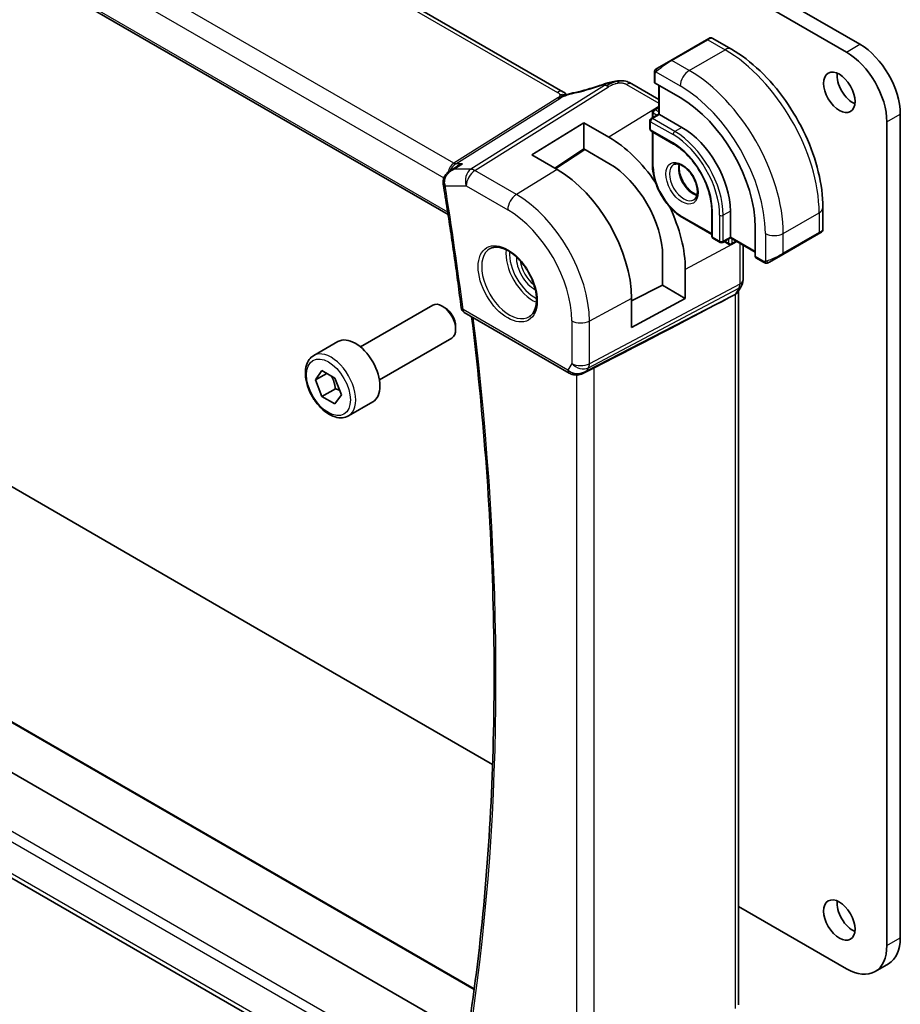
# Model space of a CAD drawing. Units: millimetres. Extents: x 29 to 4566, y 16 to 859.
# Drawn here: x 499 to 569, y 214 to 291 of the extents above; entities that cross this region are included whole.
import ezdxf

# ---------------------------------------------------------------- set-up
doc = ezdxf.new("R2010")
doc.units = ezdxf.units.MM
doc.header["$LTSCALE"] = 2
doc.layers.add('Visible (ISO)', color=7, linetype='Continuous', lineweight=35)
doc.layers.add('Visible Narrow (ISO)', color=7, linetype='Continuous', lineweight=25)

msp = doc.modelspace()

# ---------------------------------------------------------------- linework, layer by layer
at = {"layer": 'Visible (ISO)'}
for p, q in [((542.3452, 285.5563), (462.5956, 331.5998)), ((451.6714, 322.9953), (533.2889, 275.8734)), ((564.7201, 288.6838), (518.1924, 315.5466)), ((519.2531, 316.159), (565.7807, 289.2962)), ((553.6788, 289.6576), (550.8504, 288.0246)), ((553.6788, 289.6576), (553.9131, 289.7929)), ((554.1131, 289.7929), (555.6344, 288.9146)), ((549.7992, 287.4177), (550.8504, 288.0246)), ((549.5604, 286.3152), (549.5604, 287.0244)), ((547.7895, 286.1729), (549.914, 284.9463)), ((551.5989, 285.0888), (549.619, 286.2319)), ((549.914, 286.0615), (549.914, 283.7958)), ((549.914, 283.7958), (549.3069, 283.4453)), ((549.419, 283.9661), (549.419, 283.51)), ((549.519, 284.1393), (549.914, 284.3673)), ((549.9726, 283.762), (549.914, 283.7958)), ((549.9726, 283.762), (551.7403, 282.7413)), ((568.9627, 283.7849), (568.9627, 218.7917)), ((539.9006, 280.5707), (544.0018, 283.1039)), ((544.0018, 283.1039), (545.9817, 281.9608)), ((544.0018, 283.1039), (544.0018, 281.0353)), ((549.2069, 283.2721), (549.2069, 282.6189)), ((567.9021, 218.1794), (567.9021, 283.1725)), ((549.3069, 282.4457), (551.0747, 281.425)), ((549.419, 282.3809), (549.419, 279.7203)), ((541.8805, 279.4276), (539.9006, 280.5707)), ((544.0018, 281.0353), (541.7092, 279.5265)), ((544.0661, 280.9982), (541.7787, 279.4864)), ((545.9817, 279.8922), (544.0018, 281.0353)), ((533.4169, 279.2978), (533.9812, 279.6635)), ((554.0859, 276.2094), (554.0859, 274.1681)), ((555.5587, 276.1277), (555.5587, 274.0865)), ((562.852, 276.4135), (562.852, 274.6568)), ((551.7818, 275.6279), (554.0859, 274.2976)), ((557.5209, 272.5453), (557.5209, 274.8315)), ((559.6892, 272.7153), (562.5176, 274.3483)), ((562.7519, 274.4836), (562.5176, 274.3483)), ((554.1859, 273.9949), (554.7516, 273.6683)), ((555.5587, 274.0188), (554.9516, 273.6683)), ((555.0637, 273.7331), (555.4587, 273.505)), ((555.5587, 274.0188), (555.5587, 274.0865)), ((555.5587, 274.0188), (557.5209, 272.8859)), ((555.6587, 273.505), (556.0537, 273.7331)), ((556.5551, 273.4436), (556.5551, 270.7062)), ((550.212, 270.279), (550.212, 272.5652)), ((558.178, 272.0983), (557.5638, 272.4529)), ((559.6892, 272.7153), (558.638, 272.1084)), ((552.0035, 271.5309), (552.0035, 269.2447)), ((471.6648, 270.0677), (518.1924, 243.205)), ((547.7591, 269.0479), (550.212, 270.279)), ((550.212, 270.279), (552.0035, 269.2447)), ((556.433, 270.2418), (556.1489, 269.7497)), ((556.2015, 269.8409), (556.2015, 213.5067)), ((547.7591, 266.9595), (547.7591, 269.2457)), ((552.0035, 269.2447), (547.7591, 266.9595)), ((555.4227, 269.2859), (555.9471, 269.5634)), ((526.3731, 265.4185), (532.0748, 268.7104)), ((533.0417, 268.5109), (532.8248, 268.6361)), ((534.5695, 268.1329), (542.8513, 263.3514)), ((533.8855, 267.0494), (533.8855, 266.799)), ((522.6864, 264.7334), (524.5956, 265.8357)), ((527.8731, 262.8204), (533.5748, 266.1123)), ((522.8287, 262.8186), (523.339, 263.5446)), ((523.339, 263.5446), (524.3596, 262.9553)), ((543.9613, 263.3325), (544.6962, 263.7098)), ((523.7126, 263.3289), (522.8287, 262.8186)), ((523.339, 261.5034), (522.8287, 262.8186)), ((524.3596, 262.9553), (524.8699, 261.6401)), ((524.3997, 262.1157), (523.339, 261.5034)), ((524.3596, 260.9141), (523.339, 261.5034)), ((524.8699, 261.6401), (524.3596, 260.9141)), ((525.4364, 259.9703), (527.3456, 261.0725)), ((534.2553, 211.3958), (455.9122, 256.6272)), ((535.3541, 214.7668), (462.3335, 256.9252)), ((532.9289, 203.8293), (452.5554, 250.233)), ((518.1924, 243.205), (536.8008, 232.4614)), ((556.2015, 221.2604), (564.7201, 216.3422)), ((566.9701, 216.1194), (568.0307, 216.7317))]:
    msp.add_line(p, q, dxfattribs=at)
for centre, radius, start, end in [((549.619, 283.9661), 0.2, 120, 180), ((549.4069, 283.2721), 0.2, 120, 180), ((549.4069, 282.6189), 0.2, 180, 240), ((554.2859, 274.1681), 0.2, 180, 240), ((554.8516, 273.8415), 0.2, 240, 300), ((555.5587, 273.6782), 0.2, 240, 300), ((534.8195, 268.5659), 0.5, 187.186559, 240)]:
    msp.add_arc(centre, radius, start, end, dxfattribs=at)
for centre, major_axis, ratio, start_param, end_param in [((565.7807, 285.622), (2.25, -3.8971), 0.5773503, 0.7853982, 2.3561945), ((564.7201, 285.0096), (-2.25, 3.8971), 0.5773503, 3.9269908, 5.4977871), ((565.215, 286.1119), (0.875, -1.5155), 0.5773503, 3.7927301, 5.6320478), ((545.7759, 285.3761), (-0.2645, 0.755), 0.0881432, 0.0000349, 0.0006337), ((547.3895, 285.48), (0.4, 0.6928), 0.5773503, 0, 0.0000843), ((549.7604, 286.3192), (0.2, 0.0063), 0.5971344, 3.1228774, 3.9082756), ((551.5989, 278.2506), (-4.1875, 7.253), 0.5773503, 3.9269908, 5.4977871), ((551.7403, 278.3322), (2.7, -4.6765), 0.5773503, 0.7853982, 2.3561945), ((545.9817, 275.0075), (4.258, -7.3751), 0.5773503, 1.7011632, 2.3561945), ((545.9817, 275.0075), (-2.9912, 5.181), 0.5773503, 3.9269908, 5.4977871), ((541.8805, 272.6397), (-4.1567, 7.1997), 0.5773503, 3.9269908, 5.4977871), ((533.3968, 278.435), (-0.5, 0.003), 0.3071472, 0.0011839, 0.0013738), ((533.4049, 278.3287), (-0.4935, -0.0807), 0.4474202, 6.2806085, 6.2831853), ((545.9817, 275.0075), (4.258, -7.3751), 0.5773503, 0.7853982, 1.4404294), ((561.852, 274.1949), (-0.999, -0.4665), 0.0949824, 3.0917689, 3.0972675), ((557.6673, 272.6241), (-0.1054, -0.17), 0.5971344, 5.5165024, 6.3019005), ((555.4015, 270.0553), (0.7867, -0.2108), 0.6885003, 5.6453125, 6.1007534), ((532.8248, 267.4114), (-0.75, 1.299), 0.5773503, 3.1415927, 6.2831853), ((506.3399, 245.1386), (54.8753, 27.4104), 0.0119155, 5.4835048, 5.8135861), ((533.0417, 267.5366), (-0.5966, 1.0334), 0.5773503, 3.9269908, 5.4977871), ((525.9706, 263.4541), (-1.375, 2.3816), 0.5773503, 3.1415927, 6.2831853), ((543.6256, 264.2842), (-0.9775, -0.5077), 0.8675307, 0.643326, 1.7497218), ((543.6256, 264.2842), (-0.2034, -1.0326), 0.8644991, 0.6723722, 0.9493893), ((543.2975, 263.7069), (-0.1221, -0.4849), 0.3057776, 6.2816446, 6.2818254), ((565.215, 220.7922), (0.875, -1.5155), 0.5773503, 3.7927301, 5.6320478), ((565.7807, 220.6289), (2.25, -3.8971), 0.5773503, 0, 0.7853982), ((564.7201, 220.0165), (2.25, -3.8971), 0.5773503, 5.4977871, 7.0685835)]:
    msp.add_ellipse(centre, major_axis=major_axis, ratio=ratio, start_param=start_param, end_param=end_param, dxfattribs=at)
for centre in [(564.1544, 285.4995), (564.1544, 220.1798)]:
    msp.add_ellipse(centre, major_axis=(0.875, -1.5155), ratio=0.5773503, dxfattribs=at)
for points, knots in [([(553.9132, 289.793), (553.9133, 289.793), (553.9133, 289.793), (553.9134, 289.7931), (553.9134, 289.7931), (553.9136, 289.7932), (553.9137, 289.7932), (553.9139, 289.7934), (553.914, 289.7934), (553.9144, 289.7937), (553.9147, 289.7938), (553.9159, 289.7945), (553.9167, 289.7949), (553.9202, 289.7968), (553.9228, 289.7982), (553.9334, 289.8033), (553.9417, 289.8067), (553.9706, 289.8162), (553.9926, 289.8198), (554.0357, 289.8197), (554.0575, 289.816), (554.0902, 289.8049), (554.1022, 289.7994), (554.1135, 289.7929)], [0, 0, 0, 0, 0.000025198, 0.000025198, 0.000045357, 0.000045357, 0.000086072, 0.000086072, 0.000126183, 0.000126183, 0.00022458, 0.00022458, 0.000519358, 0.000519358, 0.001403528, 0.001403528, 0.004061148, 0.004061148, 0.010560939, 0.010560939, 0.017006663, 0.017006663, 0.02092896, 0.02092896, 0.02092896, 0.02092896]), ([(555.6344, 288.9146), (556.4164, 288.4631), (557.1802, 287.8801), (558.6198, 286.5089), (559.2952, 285.7205), (560.5044, 284.0081), (561.0378, 283.0842), (561.9162, 281.1808), (562.2612, 280.2017), (562.729, 278.2694), (562.852, 277.3165), (562.852, 276.4135)], [4.712389, 4.712389, 4.712389, 4.712389, 5.0265482, 5.0265482, 5.3407075, 5.3407075, 5.6548668, 5.6548668, 5.969026, 5.969026, 6.2831853, 6.2831853, 6.2831853, 6.2831853]), ([(549.5604, 287.0244), (549.5604, 287.0606), (549.5633, 287.096), (549.573, 287.1663), (549.5805, 287.2036), (549.5962, 287.2397)], [0, 0, 0, 0, 0.011946854, 0.011946854, 0.024187757, 0.024187757, 0.024187757, 0.024187757]), ([(549.6074, 287.2623), (549.6107, 287.2682), (549.6144, 287.2744), (549.6224, 287.2863), (549.6268, 287.2922), (549.6392, 287.3073), (549.6479, 287.3163), (549.67, 287.3367), (549.6838, 287.3479), (549.7028, 287.3611), (549.7075, 287.3642), (549.7148, 287.3689), (549.7174, 287.3704), (549.7207, 287.3724), (549.7214, 287.3728), (549.7222, 287.3733), (549.7223, 287.3733), (549.7225, 287.3734), (549.7225, 287.3735), (549.7288, 287.3771), (549.723, 287.3737), (549.7237, 287.3742)], [0, 0, 0, 0, 0.002122275, 0.002122275, 0.004320917, 0.004320917, 0.008043854, 0.008043854, 0.013347151, 0.013347151, 0.015067669, 0.015067669, 0.016004461, 0.016004461, 0.016254338, 0.016254338, 0.01630119, 0.01630119, 0.016313861, 0.016313861, 0.018545433, 0.018545433, 0.018545433, 0.018545433]), ([(549.7992, 287.4177), (549.7947, 287.4151), (549.7901, 287.4125), (549.7856, 287.4099), (549.781, 287.4072), (549.7763, 287.4045), (549.7718, 287.4019), (549.7672, 287.3992), (549.7626, 287.3966), (549.7582, 287.3941), (549.7539, 287.3916), (549.7497, 287.3892), (549.7459, 287.3869), (549.742, 287.3847), (549.7385, 287.3827), (549.7356, 287.381), (549.7326, 287.3793), (549.73, 287.3778), (549.7281, 287.3767), (549.7261, 287.3755), (549.7246, 287.3747), (549.7237, 287.3742)], [0, 0, 0, 0, 0.071275, 0.071275, 0.071275, 0.14246065, 0.14246065, 0.14246065, 0.21364074, 0.21364074, 0.21364074, 0.28489899, 0.28489899, 0.28489899, 0.35632005, 0.35632005, 0.35632005, 0.42799051, 0.42799051, 0.42799051, 0.5, 0.5, 0.5, 0.5]), ([(543.1181, 285.4545), (543.6951, 285.5766), (544.3235, 285.7433), (545.1391, 286.0033), (545.3245, 286.0653), (545.5096, 286.1301)], [0, 0, 0, 0, 0.20245265, 0.20245265, 0.26154792, 0.26154792, 0.26154792, 0.26154792]), ([(545.5114, 286.1311), (545.5917, 286.1593), (545.674, 286.1872), (545.8458, 286.236), (545.9374, 286.2587), (546.158, 286.3102), (546.2883, 286.3378), (546.4185, 286.3618)], [0, 0, 0, 0, 0.025645229, 0.025645229, 0.054367663, 0.054367663, 0.094140509, 0.094140509, 0.094140509, 0.094140509]), ([(546.5846, 286.3905), (546.5361, 286.3833), (546.4181, 286.3534), (546.1192, 286.2226), (545.891, 286.0898), (545.7785, 286.0192)], [0.28204288, 0.28204288, 0.28204288, 0.28204288, 0.5, 0.75, 1, 1, 1, 1]), ([(546.3958, 286.3573), (546.425, 286.3632), (546.4541, 286.3689), (546.4978, 286.3766), (546.5126, 286.3791), (546.5314, 286.3821), (546.5355, 286.3827), (546.544, 286.3841), (546.5486, 286.3848), (546.5548, 286.3857), (546.5568, 286.386), (546.5596, 286.3865), (546.5606, 286.3866), (546.5635, 286.3871), (546.5657, 286.3875), (546.5704, 286.3882), (546.5728, 286.3886), (546.5753, 286.389)], [0, 0, 0, 0, 0.008947152, 0.008947152, 0.013439265, 0.013439265, 0.014673077, 0.014673077, 0.016079062, 0.016079062, 0.016797532, 0.016797532, 0.017244771, 0.017244771, 0.018152831, 0.018152831, 0.019009913, 0.019009913, 0.019009913, 0.019009913]), ([(546.5846, 286.3905), (546.6154, 286.395), (546.6472, 286.3994), (546.6897, 286.405), (546.7023, 286.4066), (546.716, 286.4085), (546.7191, 286.4089), (546.7335, 286.4108), (546.7462, 286.4125), (546.7613, 286.4143), (546.7643, 286.4147), (546.7672, 286.415)], [0, 0, 0, 0, 0.009365429, 0.009365429, 0.013597384, 0.013597384, 0.014628836, 0.014628836, 0.018319605, 0.018319605, 0.019210871, 0.019210871, 0.019210871, 0.019210871]), ([(546.7672, 286.415), (546.7675, 286.415), (546.7607, 286.4038), (546.7127, 286.3269), (546.6798, 286.2403)], [0.43088853, 0.43088853, 0.43088853, 0.43088853, 0.66666667, 1, 1, 1, 1]), ([(546.7672, 286.415), (546.9476, 286.4324), (547.1348, 286.4233), (547.3733, 286.3659), (547.4375, 286.346), (547.5629, 286.2964), (547.6239, 286.2655), (547.6796, 286.235)], [0, 0, 0, 0, 0.054413528, 0.054413528, 0.074782601, 0.074782601, 0.095690316, 0.095690316, 0.095690316, 0.095690316]), ([(542.2676, 285.1698), (542.2501, 285.1616), (542.1661, 285.1207), (542.087, 285.0745), (542.0236, 285.0348)], [0.74691509, 0.74691509, 0.74691509, 0.74691509, 0.8, 1, 1, 1, 1]), ([(542.4533, 285.3163), (542.4315, 285.3189), (542.3333, 285.3274), (542.2076, 285.3212), (542.1044, 285.2905)], [0.56411398, 0.56411398, 0.56411398, 0.56411398, 0.66666667, 1, 1, 1, 1]), ([(542.462, 285.2474), (542.4447, 285.242), (542.3873, 285.2224), (542.3162, 285.1926), (542.2676, 285.1698)], [0.52960233, 0.52960233, 0.52960233, 0.52960233, 0.6, 0.74691509, 0.74691509, 0.74691509, 0.74691509]), ([(542.3452, 285.5563), (542.394, 285.5282), (542.4423, 285.4966), (542.5299, 285.4292), (542.5694, 285.3926), (542.6142, 285.3444), (542.6234, 285.3342), (542.6362, 285.3198), (542.6401, 285.3154), (542.6439, 285.3111)], [0.000004116, 0.000004116, 0.000004116, 0.000004116, 0.017693363, 0.017693363, 0.033713629, 0.033713629, 0.037956537, 0.037956537, 0.039923732, 0.039923732, 0.039923732, 0.039923732]), ([(542.4553, 285.2341), (542.4553, 285.2341), (542.4554, 285.2341), (542.4559, 285.2343), (542.4564, 285.2345), (542.4579, 285.2351), (542.4589, 285.2355), (542.4622, 285.2369), (542.4648, 285.2379), (542.4725, 285.241), (542.4778, 285.2431), (542.4928, 285.2491), (542.5027, 285.2531), (542.5308, 285.2645), (542.5493, 285.272), (542.573, 285.2818), (542.5778, 285.2838), (542.5827, 285.2859)], [0.040471911, 0.040471911, 0.040471911, 0.040471911, 0.040785918, 0.040785918, 0.041211849, 0.041211849, 0.041638764, 0.041638764, 0.042496596, 0.042496596, 0.04417878, 0.04417878, 0.047353398, 0.047353398, 0.053500686, 0.053500686, 0.055073141, 0.055073141, 0.055073141, 0.055073141]), ([(542.5827, 285.2858), (542.7094, 285.3394), (542.8418, 285.3878), (543.0239, 285.4354), (543.0741, 285.4458), (543.1183, 285.4551)], [0, 0, 0, 0, 0.041424394, 0.041424394, 0.057156684, 0.057156684, 0.057156684, 0.057156684]), ([(551.0747, 281.425), (551.3825, 281.2473), (551.694, 281.0114), (552.2906, 280.4447), (552.5757, 280.1138), (553.0891, 279.3897), (553.3171, 278.9965), (553.6915, 278.1894), (553.8378, 277.7756), (554.0342, 276.9718), (554.0846, 276.582), (554.0859, 276.2192), (554.0859, 276.2143), (554.0859, 276.2094)], [4.712389, 4.712389, 4.712389, 4.712389, 5.024315, 5.024315, 5.3374144, 5.3374144, 5.6515737, 5.6515737, 5.965733, 5.965733, 6.2788585, 6.2788585, 6.2831853, 6.2831853, 6.2831853, 6.2831853]), ([(534.4126, 279.871), (534.4111, 279.8705), (534.4097, 279.87), (534.2804, 279.8259), (534.1567, 279.7693), (534.0215, 279.689), (534.0012, 279.6765), (533.9812, 279.6635)], [-0.000463084, -0.000463084, -0.000463084, -0.000463084, 0, 0, 0.040836309, 0.040836309, 0.048117318, 0.048117318, 0.048117318, 0.048117318]), ([(551.0818, 279.7995), (551.1684, 279.8496), (551.2765, 279.87), (551.5108, 279.8341), (551.6221, 279.7964), (551.8491, 279.6755), (551.9642, 279.5948), (552.1898, 279.3952), (552.3001, 279.2762), (552.5034, 279.0111), (552.5961, 278.8647), (552.753, 278.5607), (552.8171, 278.403), (552.9098, 278.0948), (552.9386, 277.9442), (552.9602, 277.6677), (552.9534, 277.5416), (552.9099, 277.3258), (552.8732, 277.2367), (552.786, 277.1058), (552.7374, 277.0604), (552.6818, 277.0283)], [3.9269908, 3.9269908, 3.9269908, 3.9269908, 4.3602729, 4.3602729, 4.6734419, 4.6734419, 4.9723524, 4.9723524, 5.2743479, 5.2743479, 5.5794804, 5.5794804, 5.8852511, 5.8852511, 6.1889387, 6.1889387, 6.4887816, 6.4887816, 6.7904154, 6.7904154, 7.0685835, 7.0685835, 7.0685835, 7.0685835]), ([(551.5423, 279.8183), (551.5283, 279.7541), (551.5195, 279.6832), (551.5126, 279.4813), (551.525, 279.3412), (551.585, 279.0461), (551.6329, 278.891), (551.7609, 278.5824), (551.8413, 278.4289), (552.0261, 278.141), (552.1306, 278.0067), (552.3512, 277.7723), (552.4672, 277.672), (552.6959, 277.515), (552.8085, 277.4579), (552.9178, 277.4212), (552.923, 277.4194), (552.9283, 277.4178)], [2.9207758, 2.9207758, 2.9207758, 2.9207758, 3.1026456, 3.1026456, 3.4015561, 3.4015561, 3.7035516, 3.7035516, 4.0086841, 4.0086841, 4.3144548, 4.3144548, 4.6181424, 4.6181424, 4.9179852, 4.9179852, 4.9332058, 4.9332058, 4.9332058, 4.9332058]), ([(532.9028, 278.4378), (532.904, 278.5428), (532.9233, 278.6492), (532.9941, 278.843), (533.045, 278.933), (533.1734, 279.1013), (533.2546, 279.1795), (533.3675, 279.264), (533.3924, 279.2814), (533.4179, 279.298)], [0, 0, 0, 0, 0.03180199, 0.03180199, 0.06249707, 0.06249707, 0.09606733, 0.09606733, 0.10527132, 0.10527132, 0.10527132, 0.10527132]), ([(551.7818, 275.6279), (551.5291, 275.7738), (551.2801, 275.9635), (550.8091, 276.4122), (550.5872, 276.6711), (550.1896, 277.2342), (550.014, 277.5383), (549.7251, 278.1642), (549.6119, 278.4858), (549.4589, 279.118), (549.419, 279.4285), (549.419, 279.7203)], [1.5707963, 1.5707963, 1.5707963, 1.5707963, 1.8849556, 1.8849556, 2.1991149, 2.1991149, 2.5132741, 2.5132741, 2.8274334, 2.8274334, 3.1415927, 3.1415927, 3.1415927, 3.1415927]), ([(532.9114, 278.248), (533.0183, 277.5938), (533.1227, 276.9404), (533.3264, 275.6354), (533.4256, 274.9839), (533.6191, 273.6826), (533.7132, 273.0328), (533.8964, 271.7353), (533.9854, 271.0875), (534.1583, 269.7939), (534.2421, 269.1481), (534.3234, 268.5033)], [6.077729341, 6.077729341, 6.077729341, 6.077729341, 6.087669136, 6.087669136, 6.097608931, 6.097608931, 6.107548726, 6.107548726, 6.117488521, 6.117488521, 6.127428316, 6.127428316, 6.127428316, 6.127428316]), ([(562.6623, 274.4318), (562.6623, 274.4318), (562.6623, 274.4318), (562.6622, 274.4318), (562.6622, 274.4318), (562.662, 274.4317), (562.6619, 274.4316), (562.6613, 274.4313), (562.6608, 274.431), (562.6576, 274.4291), (562.6549, 274.4275), (562.6483, 274.4237), (562.6444, 274.4215), (562.6268, 274.4113), (562.6118, 274.4027), (562.5903, 274.3903), (562.5848, 274.3871), (562.5772, 274.3827), (562.5753, 274.3816), (562.5639, 274.375), (562.5539, 274.3693), (562.5398, 274.3611), (562.5359, 274.3589), (562.529, 274.3549), (562.526, 274.3532), (562.5219, 274.3508), (562.5208, 274.3501), (562.5192, 274.3492), (562.5188, 274.349), (562.5182, 274.3487), (562.5181, 274.3486), (562.5179, 274.3485), (562.5178, 274.3484), (562.5177, 274.3484)], [0, 0, 0, 0, 0.000014328, 0.000014328, 0.000042983, 0.000042983, 0.000106871, 0.000106871, 0.000447611, 0.000447611, 0.002265065, 0.002265065, 0.004688541, 0.004688541, 0.012960813, 0.012960813, 0.015712474, 0.015712474, 0.016629466, 0.016629466, 0.021218011, 0.021218011, 0.022937521, 0.022937521, 0.024227087, 0.024227087, 0.024710647, 0.024710647, 0.02489198, 0.02489198, 0.02494929, 0.02494929, 0.024977945, 0.024977945, 0.024977945, 0.024977945]), ([(562.8515, 274.6529), (562.8511, 274.6325), (562.8476, 274.612), (562.8344, 274.5727), (562.8242, 274.5535), (562.7991, 274.5202), (562.784, 274.5055), (562.7648, 274.4917), (562.7622, 274.49), (562.7584, 274.4875), (562.7571, 274.4867), (562.7552, 274.4855), (562.7546, 274.4851), (562.7536, 274.4846), (562.7532, 274.4844), (562.7528, 274.4841), (562.7526, 274.484), (562.7523, 274.4838), (562.7521, 274.4837), (562.7519, 274.4836)], [0.00030612, 0.00030612, 0.00030612, 0.00030612, 0.00640786, 0.00640786, 0.012743451, 0.012743451, 0.018933834, 0.018933834, 0.019842645, 0.019842645, 0.020298081, 0.020298081, 0.020526245, 0.020526245, 0.020641063, 0.020641063, 0.020699558, 0.020699558, 0.020760599, 0.020760599, 0.020760599, 0.020760599]), ([(536.6176, 273.1773), (536.7875, 273.2659), (536.9897, 273.303), (537.4241, 273.2596), (537.6479, 273.1925), (538.1018, 272.9676), (538.331, 272.8136), (538.7768, 272.4311), (538.9933, 272.2024), (539.3907, 271.6925), (539.5713, 271.411), (539.8765, 270.8248), (540.001, 270.5202), (540.1812, 269.9211), (540.2369, 269.6268), (540.2762, 269.0807), (540.2601, 268.8289), (540.1633, 268.3915), (540.0825, 268.207), (539.902, 267.9592), (539.8139, 267.8761), (539.7147, 267.8131)], [3.951686, 3.951686, 3.951686, 3.951686, 4.3202176, 4.3202176, 4.6416647, 4.6416647, 4.9508706, 4.9508706, 5.2611199, 5.2611199, 5.5730842, 5.5730842, 5.8854387, 5.8854387, 6.1966954, 6.1966954, 6.5060209, 6.5060209, 6.8176823, 6.8176823, 7.0438882, 7.0438882, 7.0438882, 7.0438882]), ([(558.3821, 272.0216), (558.36, 272.0241), (558.3388, 272.0291), (558.2928, 272.0436), (558.2686, 272.0536), (558.2224, 272.0746), (558.1997, 272.0858), (558.178, 272.0983)], [0, 0, 0, 0, 0.006891672, 0.006891672, 0.015894404, 0.015894404, 0.024201697, 0.024201697, 0.024201697, 0.024201697]), ([(558.561, 272.064), (558.556, 272.0611), (558.5509, 272.0583), (558.5301, 272.0478), (558.5136, 272.0409), (558.4833, 272.0305), (558.4694, 272.0265), (558.4479, 272.0224), (558.44, 272.0213), (558.4239, 272.0199), (558.4155, 272.0197), (558.4077, 272.0199)], [0, 0, 0, 0, 0.001795749, 0.001795749, 0.007148359, 0.007148359, 0.011407354, 0.011407354, 0.013805933, 0.013805933, 0.016256801, 0.016256801, 0.016256801, 0.016256801]), ([(558.5622, 272.0647), (558.5636, 272.0654), (558.566, 272.0668), (558.5695, 272.0688), (558.5729, 272.0708), (558.5773, 272.0733), (558.5826, 272.0764), (558.5876, 272.0793), (558.5933, 272.0826), (558.5993, 272.0861), (558.6054, 272.0896), (558.6119, 272.0934), (558.6185, 272.0971), (558.6251, 272.1009), (558.6317, 272.1048), (558.638, 272.1084)], [0.5, 0.5, 0.5, 0.5, 0.60524772, 0.60524772, 0.60524772, 0.707891, 0.707891, 0.707891, 0.80414857, 0.80414857, 0.80414857, 0.90207429, 0.90207429, 0.90207429, 1, 1, 1, 1]), ([(556.5545, 270.6886), (556.5524, 270.5902), (556.5349, 270.4911), (556.4837, 270.3442), (556.4598, 270.2918), (556.4312, 270.2422)], [0.002068581, 0.002068581, 0.002068581, 0.002068581, 0.031804768, 0.031804768, 0.049037363, 0.049037363, 0.049037363, 0.049037363]), ([(534.9881, 212.1574), (535.4981, 215.5939), (535.9078, 219.1072), (536.5248, 226.2738), (536.7322, 229.9271), (536.9437, 237.3595), (536.9478, 241.1387), (536.7527, 248.8081), (536.5534, 252.6984), (535.9719, 260.3182), (535.6024, 264.0416), (535.145, 267.8006)], [6.1266351, 6.1266351, 6.1266351, 6.1266351, 6.1887542, 6.1887542, 6.25087331, 6.25087331, 6.31299241, 6.31299241, 6.37511151, 6.37511151, 6.43317761, 6.43317761, 6.43317761, 6.43317761]), ([(525.4364, 259.9703), (525.288, 259.8846), (525.1201, 259.8343), (524.7574, 259.8041), (524.562, 259.8298), (524.1489, 259.9566), (523.931, 260.0672), (523.5045, 260.3619), (523.2964, 260.5486), (522.9151, 260.9743), (522.7418, 261.2129), (522.445, 261.7187), (522.3212, 261.9855), (522.1347, 262.5246), (522.072, 262.7966), (522.0171, 263.323), (522.0253, 263.5772), (522.1211, 264.0374), (522.2071, 264.2454), (522.4309, 264.5465), (522.5499, 264.6546), (522.6864, 264.7334)], [2.3561945, 2.3561945, 2.3561945, 2.3561945, 2.6219889, 2.6219889, 2.9116134, 2.9116134, 3.2397083, 3.2397083, 3.5784192, 3.5784192, 3.9145523, 3.9145523, 4.2491117, 4.2491117, 4.5850272, 4.5850272, 4.9236794, 4.9236794, 5.2532791, 5.2532791, 5.4977871, 5.4977871, 5.4977871, 5.4977871]), ([(544.0214, 263.3687), (543.8892, 263.2896), (543.7415, 263.2312), (543.5226, 263.1951), (543.4541, 263.1903), (543.3152, 263.195), (543.244, 263.205), (543.1752, 263.2223)], [0, 0, 0, 0, 0.046957015, 0.046957015, 0.06768036, 0.06768036, 0.089268819, 0.089268819, 0.089268819, 0.089268819])]:
    msp.add_open_spline(points, degree=3, knots=knots, dxfattribs=at)
for points in [[(549.5962, 287.2397), (549.5996, 287.2475), (549.6035, 287.2552), (549.6074, 287.2623)], [(549.5962, 287.2397), (549.5962, 287.2397), (549.5962, 287.2397), (549.5962, 287.2397)], [(549.6074, 287.2623), (549.6074, 287.2623), (549.6074, 287.2623), (549.6074, 287.2623)], [(546.3958, 286.3573), (546.2937, 286.3366), (546.1775, 286.3063), (546.062, 286.2717)], [(547.6569, 286.2472), (547.7042, 286.2221), (547.7477, 286.197), (547.7894, 286.1729)], [(542.5136, 285.4325), (542.4688, 285.4745), (542.41, 285.5188), (542.3382, 285.5603)], [(533.6857, 279.4187), (533.6857, 279.4186), (533.6857, 279.4186), (533.6857, 279.4186)], [(532.9115, 278.2486), (532.9013, 278.3106), (532.8965, 278.3743), (532.8969, 278.4383)], [(558.3821, 272.0216), (558.3821, 272.0216), (558.3821, 272.0216), (558.3821, 272.0216)], [(558.407, 272.0199), (558.399, 272.0201), (558.3905, 272.0207), (558.3821, 272.0216)], [(558.407, 272.0199), (558.4072, 272.0199), (558.4075, 272.0199), (558.4077, 272.0199)], [(544.1858, 263.4925), (544.1856, 263.4924), (544.1855, 263.4924), (544.1854, 263.4924)], [(544.8187, 263.7729), (544.781, 263.7535), (544.7398, 263.7321), (544.6962, 263.7096)], [(543.1751, 263.2222), (543.0596, 263.2513), (542.9492, 263.295), (542.8512, 263.3516)]]:
    msp.add_open_spline(points, degree=3, dxfattribs=at)
for points, weights in [([(524.0878, 263.1123), (524.3165, 262.6882), (524.3997, 262.1157)], [1.05886467072, 1.11516383842, 1]), ([(524.3997, 262.1157), (524.5847, 262.0568), (524.7328, 261.9936)], [1, 1.03917061523, 1.05850500864])]:
    msp.add_rational_spline(points, weights, degree=2, dxfattribs=at)
at = {"layer": 'Visible Narrow (ISO)'}
for p, q in [((462.1759, 331.5484), (541.9255, 285.5049)), ((533.7342, 279.9191), (453.1039, 326.4711)), ((452.1712, 325.4055), (532.9638, 278.7599)), ((533.2602, 276.0591), (451.6119, 323.1987)), ((550.9504, 288.0147), (553.7788, 289.6477)), ((553.7788, 289.6477), (555.1344, 288.8651)), ((564.7201, 288.6838), (565.7807, 289.2962)), ((552.306, 287.2321), (555.1344, 288.8651)), ((552.306, 287.2321), (550.9504, 288.0147)), ((549.619, 286.2319), (549.619, 286.9427)), ((549.6855, 287.112), (551.5989, 286.0073)), ((545.6255, 286.044), (535.0884, 279.4309)), ((535.4045, 279.3345), (545.9415, 285.9477)), ((547.3697, 286.1214), (549.914, 284.6525)), ((549.9726, 283.762), (549.9726, 286.0277)), ((541.9421, 285.0705), (533.7342, 279.9191)), ((533.8922, 279.871), (542.1001, 285.0223)), ((549.914, 284.3897), (545.9817, 281.9608)), ((549.4069, 283.4354), (549.9726, 283.762)), ((549.4776, 283.8844), (549.7726, 283.7141)), ((549.4776, 283.5438), (549.4776, 283.8844)), ((549.619, 284.1294), (549.914, 284.2997)), ((549.914, 283.9591), (549.619, 284.1294)), ((567.9021, 283.1725), (568.9627, 283.7849)), ((549.2655, 283.1904), (551.0332, 282.1698)), ((549.2655, 282.5372), (549.2655, 283.1904)), ((551.1747, 282.4147), (549.4069, 283.4354)), ((551.0332, 281.5166), (549.2655, 282.5372)), ((549.4776, 279.6386), (549.4776, 282.3471)), ((551.7403, 282.7413), (551.1747, 282.4147)), ((544.0141, 281.0282), (541.7267, 279.5164)), ((533.7335, 279.4309), (534.4126, 279.871)), ((534.4126, 279.871), (533.8922, 279.871)), ((535.0884, 279.4309), (533.7335, 279.4309)), ((538.6739, 277.447), (535.4045, 279.3345)), ((541.8805, 279.4276), (538.6739, 277.447)), ((533.0513, 278.1245), (534.722, 278.1245)), ((534.722, 278.1245), (537.9914, 276.237)), ((554.1445, 274.0865), (554.1445, 276.1277)), ((555.5587, 276.1277), (554.993, 275.8011)), ((559.7306, 274.3722), (562.5591, 276.0052)), ((562.5591, 276.0052), (562.5591, 274.4399)), ((554.0859, 274.3652), (551.7403, 275.7195)), ((554.7102, 275.8011), (554.7102, 273.7599)), ((554.993, 273.7599), (554.993, 275.8011)), ((558.3164, 274.3722), (558.3164, 272.1628)), ((562.5591, 274.4399), (559.7306, 272.8069)), ((559.7306, 272.8069), (559.7306, 274.3722)), ((556.0731, 273.7219), (552.0035, 271.5309)), ((554.7102, 273.7599), (554.1445, 274.0865)), ((555.5587, 274.0865), (554.993, 273.7599)), ((555.4173, 273.5966), (555.1223, 273.7669)), ((555.4173, 273.9372), (555.4173, 273.5966)), ((557.5209, 272.9536), (555.5587, 274.0865)), ((555.7001, 273.5966), (555.7001, 273.9372)), ((555.9951, 273.7669), (555.7001, 273.5966)), ((556.3007, 273.5905), (556.3007, 270.3684)), ((558.1366, 272.1899), (557.5209, 272.5453)), ((544.3658, 263.7702), (556.2261, 270.0465)), ((556.3007, 270.3684), (544.4404, 264.0921)), ((556.2261, 270.0465), (555.9471, 269.5634)), ((555.4227, 269.2859), (544.233, 263.5401)), ((547.7591, 269.2457), (544.4404, 267.459)), ((555.9471, 269.5634), (555.9471, 213.214)), ((542.7478, 263.5803), (534.466, 268.3618)), ((543.0513, 267.473), (543.0513, 264.1061)), ((544.4404, 264.0921), (544.4404, 267.459)), ((543.0513, 264.1061), (542.7478, 263.5803)), ((544.233, 263.5401), (544.3658, 263.7702)), ((544.8187, 207.0216), (544.8187, 263.7729)), ((543.4296, 263.1921), (543.4296, 207.2421)), ((462.152, 256.968), (535.3465, 214.7091)), ((533.5559, 207.1373), (451.8979, 254.2826)), ((451.6119, 253.6457), (533.4246, 206.4111)), ((532.9895, 204.1325), (452.1712, 250.793)), ((567.9021, 218.1794), (568.9627, 218.7917))]:
    msp.add_line(p, q, dxfattribs=at)
for centre, major_axis, ratio, start_param, end_param in [((553.7788, 289.4844), (-0.1, 0.1732), 0.5773503, 5.4977871, 6.2831853), ((553.2131, 289.1578), (0.9035, 0.6319), 0.0949824, 0.0443278, 0.8297261), ((555.1344, 288.0486), (0.5, 0.866), 0.5773503, 0, 0.7853982), ((555.1344, 280.2918), (5.25, -9.0933), 0.5773503, 0.7853982, 2.3561945), ((550.3847, 287.5248), (0.9035, 0.6319), 0.0949824, 0.8297261, 2.2672599), ((550.9504, 287.8514), (-0.1, 0.1732), 0.5773503, 5.4977871, 6.2831853), ((549.7604, 287.0244), (-0.2, 0), 0.5773503, 0, 0.7853982), ((549.8992, 287.2445), (0.1, -0.1732), 0.7583684, 3.8799453, 4.618298), ((549.8992, 287.2445), (-0.1, 0.1732), 0.7583684, 0, 0.7383527), ((552.306, 286.4156), (0.5, 0.866), 0.5773503, 0.7853982, 2.3561945), ((552.306, 278.6588), (-5.25, 9.0933), 0.5773503, 3.9269908, 5.4977871), ((544.7799, 287.6604), (5.7735, 1.9692), 0.2813509, 4.3068596, 4.741776), ((545.7759, 285.3761), (-0.2645, 0.755), 0.0881432, 0.0006337, 0.2830419), ((545.9662, 285.1459), (-0.5316, 0.847), 0.5615869, 5.7086095, 5.9402895), ((545.9662, 285.1459), (-0.5316, 0.847), 0.5615869, 5.4769295, 5.7086095), ((547.3895, 285.48), (0.4, 0.6928), 0.5773503, 0.0174533, 0.8203047), ((547.3895, 285.48), (0.4, 0.6928), 0.5773503, 0.0000843, 0.0174533), ((551.5989, 278.2506), (4.75, -8.2272), 0.5773503, 0.7853982, 2.3561945), ((541.9452, 284.8635), (0.4, 0.6928), 0.5773503, 0.0174533, 0.8203047), ((541.9452, 284.8635), (0.4, 0.6928), 0.5773503, 0.0000851, 0.0174533), ((543.2839, 284.6725), (-0.1656, 0.7827), 0.4682946, 0.0009379, 0.3202963), ((541.9298, 285.4714), (-0.2658, 0.4235), 0.5615869, 2.3353369, 2.5670169), ((541.9298, 285.4714), (0.2658, -0.4235), 0.5615869, 5.7086095, 5.9402895), ((549.619, 283.9661), (-0.2, 0), 0.5773503, 0, 0.7853982), ((549.619, 283.9661), (0.1, 0.1732), 0.5773503, 0.7853982, 2.3561945), ((549.619, 283.9661), (-0.1, 0.1732), 0.5773503, 5.4977871, 6.2831853), ((549.4069, 283.2721), (-0.2, 0), 0.5773503, 0, 0.7853982), ((549.4069, 283.2721), (0.1, 0.1732), 0.5773503, 0.7853982, 2.3561945), ((549.4069, 283.2721), (-0.1, 0.1732), 0.5773503, 5.4977871, 6.2831853), ((549.4069, 282.6189), (-0.2, 0), 0.5773503, 0, 0.7853982), ((549.4069, 282.6189), (-0.1, -0.1732), 0.5773503, 5.4977871, 6.2831853), ((551.1747, 282.2514), (-0.1, -0.1732), 0.5773503, 3.9269908, 5.4977871), ((551.0332, 277.924), (2.6, -4.5033), 0.5773503, 0.7853982, 2.3561945), ((551.1747, 278.0056), (-2.7, 4.6765), 0.5773503, 3.9269908, 5.4977871), ((551.1747, 281.5982), (-0.1, -0.1732), 0.5773503, 5.4977871, 6.2831853), ((551.0332, 277.924), (-2.2, 3.8105), 0.5773503, 3.9269908, 5.4977871), ((534.0091, 278.9729), (-0.0941, -1.042), 0.714201, 3.6426, 4.5547663), ((534.0091, 278.9729), (0.3524, 0.9746), 0.636143, 0.6815259, 1.454034), ((533.7218, 280.32), (0.2658, -0.4235), 0.5615869, 5.4769295, 5.9402895), ((551.8818, 278.4139), (0.8, -1.3856), 0.5773503, 3.1415927, 6.2831853), ((552.5889, 278.8221), (0.8, -1.3856), 0.5773503, 3.6302524, 5.7945255), ((534.0091, 278.9729), (0.3524, 0.9746), 0.636143, 1.4544326, 1.4549469), ((535.4291, 278.5328), (0, -1), 0.7745967, 3.5970336, 5.1329233), ((535.4291, 278.5328), (0.5, 0.866), 0.5773503, 0.8203047, 2.3561945), ((535.4291, 278.5328), (-0.5316, 0.847), 0.5615869, 5.4769295, 5.9402895), ((549.619, 279.7203), (-0.2, 0), 0.5773503, 0, 0.7853982), ((551.7403, 278.3322), (-1.6, 2.7713), 0.5773503, 0.7853982, 2.3561945), ((533.3968, 278.435), (-0.5, 0.003), 0.3071472, 0.0013742, 0.7098881), ((533.4049, 278.3287), (-0.4935, -0.0807), 0.4474202, 0, 0.7017718), ((533.7572, 278.5419), (0.1644, 1.0035), 0.7229766, 1.8926037, 2.1144269), ((377.9026, 330.3654), (-112.0636, 194.0999), 0.5773503, 4.0827478, 4.1324468), ((538.6985, 276.6452), (-0.5, -0.866), 0.5773503, 3.9618974, 5.4977871), ((538.6739, 270.7883), (-4.0776, 7.0625), 0.5773503, 3.9269908, 5.4977871), ((537.9914, 270.3943), (3.5779, -6.1971), 0.5773503, 0.7853982, 2.3561945), ((554.2859, 276.2094), (-0.2, 0), 0.5773503, 0, 0.7853982), ((561.852, 276.4135), (1, 0), 0.5773503, 5.4977871, 6.2831853), ((551.8818, 275.8011), (-0.1, -0.1732), 0.5773503, 5.4977871, 6.2831853), ((554.8516, 275.8828), (-0.2, 0), 0.5773503, 0.7853982, 2.3561945), ((559.0235, 274.7805), (1, 0), 0.5773503, 3.9269908, 5.4977871), ((562.4176, 274.5215), (0.1, -0.1732), 0.5773503, 0, 0.7853982), ((561.852, 274.1949), (-0.999, -0.4665), 0.0949824, 2.3118665, 3.0917689), ((554.2859, 274.1681), (-0.2, 0), 0.5773503, 0, 0.7853982), ((554.2859, 274.1681), (-0.1, -0.1732), 0.5773503, 5.4977871, 6.2831853), ((554.8516, 273.8415), (-0.1, -0.1732), 0.5773503, 5.4977871, 6.2831853), ((554.8516, 273.8415), (-0.2, 0), 0.5773503, 0.7853982, 2.3561945), ((554.8516, 273.8415), (0.1, -0.1732), 0.5773503, 0, 0.7853982), ((555.5587, 273.6782), (-0.2, 0), 0.5773503, 0.7853982, 2.3561945), ((555.5587, 273.6782), (-0.1, -0.1732), 0.5773503, 5.4977871, 6.2831853), ((555.5587, 273.6782), (0.1, -0.1732), 0.5773503, 0, 0.7853982), ((538.1279, 270.4731), (1.549, -2.683), 0.5773503, 3.1168974, 6.3078805), ((539.9763, 271.5403), (1.5034, -2.6039), 0.5773503, 3.7937815, 5.6309965), ((540.1128, 271.6191), (-1.4034, 2.4308), 0.5773503, 0.70988, 2.4317126), ((559.0235, 272.5619), (-0.999, -0.4665), 0.0949824, 0.8743328, 2.3118665), ((559.5892, 272.8885), (0.1, -0.1732), 0.5773503, 0, 0.7853982), ((540.1128, 271.6191), (1.0152, -1.7584), 0.5773503, 3.8884287, 5.5363492), ((540.2492, 271.6979), (-0.9153, 1.5853), 0.5773503, 0.9349808, 2.2066118), ((558.278, 272.2715), (-0.1, -0.1732), 0.5773503, 5.4977871, 6.2831853), ((558.538, 272.2816), (0.1, -0.1732), 0.7583684, 4.8064799, 5.5448326), ((558.538, 272.2816), (0.1, -0.1732), 0.7583684, 5.5448326, 6.2831853), ((555.7551, 270.7062), (0.8, 0), 0.5773503, 5.4628806, 6.2831853), ((555.6136, 270.7879), (0.4742, -0.8804), 0.5647932, 0.3387621, 0.8021221), ((555.7402, 270.6418), (0.6928, -0.4), 0.7745967, 5.8277444, 6.2823209), ((534.8195, 268.5659), (-0.4961, -0.0626), 0.4807979, 0, 0.7187584), ((534.8195, 268.5659), (-0.25, -0.433), 0.5773503, 5.4977871, 6.2831853), ((378.6097, 330.7737), (-112.0462, 194.0697), 0.5773503, 3.7712954, 4.0773219), ((543.7584, 267.8812), (-1, 0), 0.5773503, 0.7853982, 2.3212879), ((524.0614, 262.3518), (1.375, -2.3816), 0.5773503, 0, 3.1415927), ((543.1013, 263.7844), (-0.25, -0.433), 0.5773503, 5.4977871, 6.2823994), ((543.4487, 263.9778), (-0.9823, 0.2678), 0.6740516, 0.9745953, 1.4040892), ((543.7584, 264.5143), (-1, 0), 0.5773503, 0.7853982, 2.3212879), ((543.7584, 264.5143), (0.866, -0.5), 0.7745967, 4.2918546, 5.8277444), ((543.7584, 264.5143), (0.4677, -0.8839), 0.5615869, 0.3428958, 0.8062558), ((543.2975, 263.7069), (-0.1221, -0.4849), 0.3057776, 5.5567012, 6.2816453)]:
    msp.add_ellipse(centre, major_axis=major_axis, ratio=ratio, start_param=start_param, end_param=end_param, dxfattribs=at)
for centre, major_axis in [((551.7403, 278.3322), (-0.9, 1.5588)), ((537.9914, 270.3943), (-1.649, 2.8561)), ((523.8493, 262.2294), (1.225, -2.1218))]:
    msp.add_ellipse(centre, major_axis=major_axis, ratio=0.5773503, dxfattribs=at)
for points in [[(549.5994, 287.2426), (549.5959, 287.2348), (549.5896, 287.2186), (549.5811, 287.1914), (549.5736, 287.1591), (549.567, 287.1185), (549.5621, 287.0709), (549.5604, 287.0409), (549.5604, 287.0244)], [(549.5994, 287.2426), (549.5958, 287.2293), (549.5948, 287.2023), (549.6183, 287.1458), (549.6492, 287.102), (549.6667, 287.0837)], [(549.5994, 287.2426), (549.5977, 287.2415), (549.5966, 287.2405), (549.5962, 287.2397)], [(549.5994, 287.2426), (549.6064, 287.2583), (549.6219, 287.287), (549.6653, 287.3339), (549.7041, 287.3628), (549.7237, 287.3742)], [(549.5994, 287.2426), (549.6009, 287.2436), (549.6048, 287.2459), (549.6137, 287.2507), (549.628, 287.2574), (549.6478, 287.2676), (549.6745, 287.2826), (549.7058, 287.3016), (549.7261, 287.3148), (549.7368, 287.3216)], [(546.062, 286.2717), (545.9234, 286.23), (545.7859, 286.1821), (545.6901, 286.1283)], [(547.6796, 286.235), (547.7128, 286.2169), (547.7468, 286.1974), (547.7824, 286.1768)], [(542.5354, 285.2664), (542.5132, 285.2619), (542.4891, 285.2558), (542.462, 285.2474)], [(542.5827, 285.2858), (542.5652, 285.2785), (542.5491, 285.2655), (542.5378, 285.2431)], [(533.7335, 279.4309), (533.6205, 279.4049), (533.5134, 279.3605), (533.4176, 279.2983)], [(558.3862, 272.0229), (558.376, 272.024), (558.3554, 272.0272), (558.3213, 272.0357), (558.2797, 272.05), (558.2274, 272.0725), (558.1952, 272.0884), (558.178, 272.0983)], [(558.3862, 272.0229), (558.3729, 272.0265), (558.3494, 272.0391), (558.3121, 272.0878), (558.2896, 272.1364), (558.2824, 272.1607)], [(558.3862, 272.0229), (558.3843, 272.022), (558.3829, 272.0215), (558.3821, 272.0216)], [(558.3862, 272.0229), (558.3884, 272.024), (558.3945, 272.0273), (558.4097, 272.0377), (558.4354, 272.0546), (558.477, 272.0784), (558.5078, 272.0942), (558.5236, 272.1025)], [(558.3862, 272.0229), (558.4033, 272.0211), (558.4361, 272.0202), (558.4982, 272.0342), (558.5426, 272.0533), (558.5622, 272.0647)], [(558.3862, 272.0229), (558.3928, 272.0211), (558.3996, 272.0201), (558.407, 272.0199)]]:
    msp.add_open_spline(points, degree=3, dxfattribs=at)
for points, knots in [([(549.5994, 287.2426), (549.601, 287.2484), (549.6035, 287.2549), (549.6069, 287.2614), (549.6074, 287.2623)], [0, 0, 0, 0, 0.14285714, 0.16518917, 0.16518917, 0.16518917, 0.16518917]), ([(549.619, 286.9427), (549.619, 286.9483), (549.6198, 286.9584), (549.622, 286.9705), (549.6235, 286.9783), (549.6254, 286.9871), (549.6277, 286.9963), (549.6297, 287.0043), (549.6321, 287.0126), (549.6349, 287.0207), (549.6376, 287.0284), (549.6407, 287.036), (549.6441, 287.0432), (549.6475, 287.0505), (549.6513, 287.0574), (549.655, 287.0639), (549.659, 287.071), (549.663, 287.0776), (549.6667, 287.0837)], [0, 0, 0, 0, 0.19035453, 0.19035453, 0.19035453, 0.31386322, 0.31386322, 0.31386322, 0.42140608, 0.42140608, 0.42140608, 0.52396797, 0.52396797, 0.52396797, 0.62813475, 0.62813475, 0.62813475, 0.74172688, 0.74172688, 0.74172688, 0.74172688]), ([(549.6667, 287.0837), (549.6705, 287.0899), (549.674, 287.0956), (549.677, 287.1002), (549.6806, 287.1056), (549.6836, 287.1096), (549.6855, 287.112)], [0.74172688, 0.74172688, 0.74172688, 0.74172688, 0.86054632, 0.86054632, 0.86054632, 1, 1, 1, 1]), ([(549.6855, 287.112), (549.6861, 287.1128), (549.687, 287.114), (549.6884, 287.1156), (549.6912, 287.119), (549.6956, 287.124), (549.701, 287.1298), (549.7051, 287.1342), (549.7096, 287.1391), (549.7144, 287.1441), (549.719, 287.1488), (549.7238, 287.1535), (549.7286, 287.158), (549.7338, 287.1629), (549.739, 287.1676), (549.7435, 287.1717), (549.751, 287.1784), (549.7569, 287.1835), (549.759, 287.1853)], [0.00000014, 0.00000014, 0.00000014, 0.00000014, 0.09424462, 0.09424462, 0.09424462, 0.29608497, 0.29608497, 0.29608497, 0.44613462, 0.44613462, 0.44613462, 0.58843853, 0.58843853, 0.58843853, 0.74422937, 0.74422937, 0.74422937, 1, 1, 1, 1]), ([(545.5034, 286.0946), (545.5168, 286.0993), (545.5304, 286.1041), (545.5436, 286.1084), (545.5565, 286.1127), (545.5691, 286.1166), (545.5812, 286.1199), (545.5932, 286.1232), (545.6047, 286.126), (545.6156, 286.128), (545.6266, 286.1301), (545.637, 286.1315), (545.6464, 286.1322), (545.656, 286.133), (545.6646, 286.133), (545.6718, 286.1324), (545.6793, 286.1317), (545.6854, 286.1303), (545.6901, 286.1283)], [0, 0, 0, 0, 0.08290944, 0.08290944, 0.08290944, 0.16452674, 0.16452674, 0.16452674, 0.24592531, 0.24592531, 0.24592531, 0.32814961, 0.32814961, 0.32814961, 0.41235598, 0.41235598, 0.41235598, 0.5, 0.5, 0.5, 0.5]), ([(545.6901, 286.1283), (545.6952, 286.1262), (545.6989, 286.1233), (545.7009, 286.1195), (545.7016, 286.1182), (545.7021, 286.1168), (545.7023, 286.1153), (545.7031, 286.1097), (545.7005, 286.1031), (545.6945, 286.0957), (545.6885, 286.0883), (545.6791, 286.0801), (545.6672, 286.0714), (545.6552, 286.0627), (545.6407, 286.0535), (545.6255, 286.044)], [0.5, 0.5, 0.5, 0.5, 0.59416384, 0.59416384, 0.59416384, 0.62777075, 0.62777075, 0.62777075, 0.75181115, 0.75181115, 0.75181115, 0.8759012, 0.8759012, 0.8759012, 1, 1, 1, 1]), ([(545.9415, 285.9477), (545.9841, 285.9744), (546.0294, 286.0024), (546.0823, 286.0316), (546.1352, 286.0608), (546.1955, 286.0912), (546.259, 286.1184), (546.3225, 286.1455), (546.3891, 286.1695), (546.4602, 286.1902), (546.4887, 286.1985), (546.5178, 286.2063), (546.5472, 286.2134), (546.5919, 286.2242), (546.6362, 286.2332), (546.6798, 286.2403)], [0, 0, 0, 0, 0.12475329, 0.12475329, 0.12475329, 0.24948357, 0.24948357, 0.24948357, 0.37424235, 0.37424235, 0.37424235, 0.4240608, 0.4240608, 0.4240608, 0.5, 0.5, 0.5, 0.5]), ([(546.6798, 286.2403), (546.7279, 286.248), (546.7749, 286.2533), (546.8211, 286.2559), (546.8668, 286.2585), (546.9118, 286.2584), (546.9553, 286.2558), (546.9985, 286.2532), (547.0402, 286.2481), (547.0788, 286.2405), (547.1175, 286.2329), (547.1532, 286.2229), (547.1867, 286.2109), (547.2023, 286.2053), (547.2175, 286.1993), (547.2323, 286.193), (547.2494, 286.1857), (547.2659, 286.1779), (547.2821, 286.1697), (547.3123, 286.1545), (547.3411, 286.138), (547.3697, 286.1214)], [0.5, 0.5, 0.5, 0.5, 0.58410717, 0.58410717, 0.58410717, 0.66733066, 0.66733066, 0.66733066, 0.75017556, 0.75017556, 0.75017556, 0.8331244, 0.8331244, 0.8331244, 0.87179228, 0.87179228, 0.87179228, 0.9165285, 0.9165285, 0.9165285, 1, 1, 1, 1]), ([(541.9255, 285.5049), (541.9466, 285.4927), (541.9684, 285.4799), (541.9897, 285.4649), (542.0108, 285.4501), (542.0312, 285.4332), (542.0481, 285.415), (542.0651, 285.3967), (542.0784, 285.3771), (542.0879, 285.3563), (542.0976, 285.3349), (542.1032, 285.3123), (542.1044, 285.2905)], [0, 0, 0, 0, 0.12425363, 0.12425363, 0.12425363, 0.2474917, 0.2474917, 0.2474917, 0.37192656, 0.37192656, 0.37192656, 0.5, 0.5, 0.5, 0.5]), ([(542.1044, 285.2905), (542.1054, 285.2732), (542.1037, 285.2558), (542.099, 285.2384), (542.0942, 285.2211), (542.0864, 285.204), (542.0763, 285.1879), (542.0663, 285.1719), (542.054, 285.1569), (542.0398, 285.1429), (542.0257, 285.1289), (542.0096, 285.116), (541.993, 285.104), (541.9763, 285.0921), (541.959, 285.0811), (541.9421, 285.0705)], [0.5, 0.5, 0.5, 0.5, 0.60075933, 0.60075933, 0.60075933, 0.70147659, 0.70147659, 0.70147659, 0.80103456, 0.80103456, 0.80103456, 0.90049205, 0.90049205, 0.90049205, 1, 1, 1, 1]), ([(542.1001, 285.0223), (542.1163, 285.0325), (542.1333, 285.0431), (542.1549, 285.0559), (542.1764, 285.0687), (542.2024, 285.0836), (542.2302, 285.0988), (542.2579, 285.114), (542.2874, 285.1295), (542.3192, 285.1452), (542.351, 285.161), (542.3851, 285.177), (542.422, 285.1935), (542.4433, 285.203), (542.4655, 285.2127), (542.4879, 285.2222), (542.5046, 285.2293), (542.5212, 285.2363), (542.5378, 285.2431)], [0, 0, 0, 0, 0.0999241, 0.0999241, 0.0999241, 0.19981722, 0.19981722, 0.19981722, 0.2997282, 0.2997282, 0.2997282, 0.39970595, 0.39970595, 0.39970595, 0.45723226, 0.45723226, 0.45723226, 0.5, 0.5, 0.5, 0.5]), ([(542.5938, 285.2905), (542.5902, 285.2914), (542.5489, 285.301), (542.5024, 285.3106), (542.4533, 285.3163)], [0.31102378, 0.31102378, 0.31102378, 0.31102378, 0.33333333, 0.56411398, 0.56411398, 0.56411398, 0.56411398]), ([(542.6309, 285.3059), (542.6257, 285.3111), (542.5968, 285.3416), (542.5585, 285.3905), (542.5136, 285.4325)], [0.44123869, 0.44123869, 0.44123869, 0.44123869, 0.5, 0.75, 0.75, 0.75, 0.75]), ([(542.5378, 285.2431), (542.5766, 285.259), (542.6138, 285.2735), (542.6512, 285.2872), (542.6885, 285.3008), (542.7258, 285.3135), (542.7611, 285.3249), (542.7963, 285.3362), (542.8295, 285.3462), (542.8602, 285.3547), (542.8908, 285.3632), (542.919, 285.3702), (542.9441, 285.3761), (542.9551, 285.3786), (542.9655, 285.381), (542.9754, 285.3832), (542.9884, 285.386), (543, 285.3885), (543.0114, 285.3909)], [0.5, 0.5, 0.5, 0.5, 0.60035549, 0.60035549, 0.60035549, 0.70018826, 0.70018826, 0.70018826, 0.79976538, 0.79976538, 0.79976538, 0.89934715, 0.89934715, 0.89934715, 0.94277283, 0.94277283, 0.94277283, 1, 1, 1, 1]), ([(533.017, 278.3372), (533.0018, 278.5426), (533.0579, 278.7409), (533.1489, 278.9045), (533.1944, 278.9863), (533.2482, 279.0596), (533.3082, 279.1256), (533.4297, 279.2592), (533.5764, 279.362), (533.7335, 279.4309)], [0, 0, 0, 0, 0.032376447, 0.032376447, 0.032376447, 0.04856467, 0.04856467, 0.04856467, 0.081344855, 0.081344855, 0.081344855, 0.081344855]), ([(558.2824, 272.1607), (558.2741, 272.1605), (558.2647, 272.1603), (558.2548, 272.1605), (558.2458, 272.1607), (558.2363, 272.1611), (558.2266, 272.1623), (558.2168, 272.1635), (558.2068, 272.1656), (558.1972, 272.168), (558.1865, 272.1707), (558.1762, 272.1738), (558.1672, 272.1768), (558.1532, 272.1815), (558.1421, 272.1867), (558.1366, 272.1899)], [0.25827312, 0.25827312, 0.25827312, 0.25827312, 0.39314391, 0.39314391, 0.39314391, 0.51690147, 0.51690147, 0.51690147, 0.64201572, 0.64201572, 0.64201572, 0.78266988, 0.78266988, 0.78266988, 1, 1, 1, 1]), ([(558.3164, 272.1628), (558.3148, 272.1626), (558.3125, 272.1623), (558.3096, 272.162), (558.3031, 272.1613), (558.2936, 272.161), (558.2824, 272.1607)], [0.00000016, 0.00000016, 0.00000016, 0.00000016, 0.07789573, 0.07789573, 0.07789573, 0.25827312, 0.25827312, 0.25827312, 0.25827312]), ([(558.4167, 272.1899), (558.4134, 272.1886), (558.4026, 272.1848), (558.3893, 272.1807), (558.3809, 272.1781), (558.3716, 272.1752), (558.3625, 272.1728), (558.3529, 272.1703), (558.3436, 272.1682), (558.3359, 272.1665), (558.3263, 272.1645), (558.319, 272.1632), (558.3164, 272.1628)], [0, 0, 0, 0, 0.3215828, 0.3215828, 0.3215828, 0.5255123, 0.5255123, 0.5255123, 0.7373622, 0.7373622, 0.7373622, 1, 1, 1, 1])]:
    msp.add_open_spline(points, degree=3, knots=knots, dxfattribs=at)

doc.saveas('drawing.dxf')
